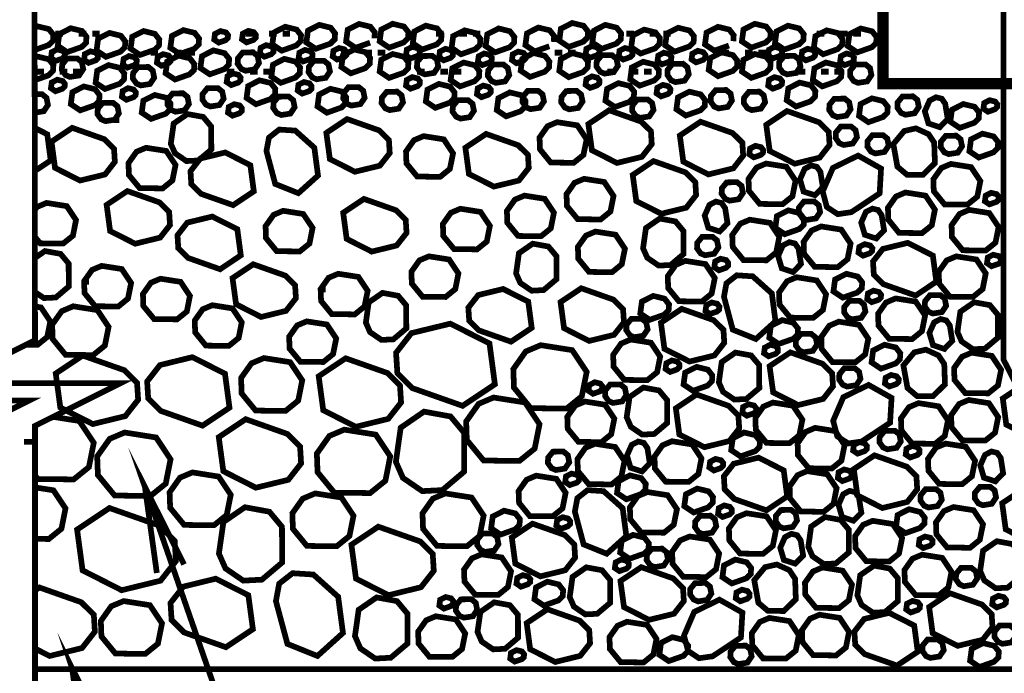
# Model space of a CAD drawing. Extents: x 0 to 102, y 0 to 88.
# Drawn here: x 49 to 66, y 50 to 61 of the extents above; entities that cross this region are included whole.
import ezdxf

# ---------------------------------------------------------------- set-up
doc = ezdxf.new("R2010")
doc.units = 0
doc.header["$MEASUREMENT"] = 0
doc.linetypes.add('DASHED', pattern=[0.75, 0.5, -0.25])
doc.layers.get('0').update_dxf_attribs({"linetype": 'CONTINUOUS', "lineweight": 9})

msp = doc.modelspace()

# ---------------------------------------------------------------- linework, layer by layer
at = {"color": 3, "linetype": 'Continuous', "const_width": 0.1}
for points in [[(47.276, 66.074), (47.276, 55.386), (45.776, 54.636), (48.776, 54.636), (47.276, 53.886), (47.276, 45.084)], [(48.864, 66.077), (48.878, 55.691), (47.378, 54.941), (50.378, 54.941), (48.878, 54.191), (48.878, 45.136)], [(51.488, 51.763), (50.803, 53.121), (54.092, 43.645), (55.421, 43.645)], [(50.803, 53.121), (51.011, 51.614)], [(50.212, 48.591), (49.527, 49.949), (53.09, 39.102), (55.413, 39.102)], [(49.527, 49.949), (49.735, 48.442)]]:
    msp.add_lwpolyline(points, dxfattribs=at)
at = {"color": 6, "linetype": 'Continuous', "const_width": 0.1}
for points in [[(68.411, 60.138), (63.68, 60.138), (63.68, 63.121), (68.411, 61.723)], [(68.314, 60.235), (63.777, 60.235), (63.777, 62.991), (68.314, 61.65), (68.314, 60.235)], [(53.034, 60.874), (53.061, 61.082), (53.26, 61.183), (53.459, 61.134), (53.537, 61.034), (53.53, 60.931), (53.453, 60.854), (53.198, 60.764)], [(53.63, 60.907), (53.658, 61.115), (53.857, 61.216), (54.055, 61.167), (54.133, 61.067), (54.127, 60.964), (54.05, 60.887), (53.795, 60.797)], [(55.334, 60.907), (55.079, 60.817), (54.914, 60.927), (54.942, 61.134), (55.141, 61.235), (55.339, 61.187), (55.418, 61.087), (55.411, 60.983)], [(55.991, 60.95), (55.914, 60.874), (55.659, 60.784), (55.494, 60.894), (55.522, 61.101), (55.721, 61.202), (55.919, 61.154), (55.998, 61.054)], [(58.286, 61.249), (58.485, 61.2), (58.563, 61.1), (58.556, 60.997), (58.479, 60.92), (58.224, 60.83), (58.06, 60.94), (58.087, 61.148)], [(59.143, 61.067), (59.136, 60.963), (59.059, 60.887), (58.804, 60.797), (58.639, 60.907), (58.667, 61.115), (58.866, 61.216), (59.064, 61.167)], [(59.943, 61.065), (60.142, 61.166), (60.34, 61.117), (60.418, 61.017), (60.412, 60.914), (60.335, 60.837), (60.08, 60.747), (59.915, 60.857)], [(61.422, 60.817), (61.258, 60.927), (61.285, 61.134), (61.484, 61.235), (61.683, 61.187), (61.761, 61.087), (61.754, 60.983), (61.677, 60.907)], [(61.837, 60.894), (61.865, 61.101), (62.064, 61.202), (62.262, 61.154), (62.341, 61.054), (62.334, 60.95), (62.257, 60.874), (62.002, 60.784)], [(49.441, 60.739), (49.276, 60.849), (49.304, 61.056), (49.503, 61.157), (49.701, 61.109), (49.779, 61.009), (49.773, 60.905), (49.696, 60.829)], [(49.956, 60.766), (49.983, 60.974), (50.182, 61.075), (50.381, 61.026), (50.459, 60.926), (50.452, 60.822), (50.375, 60.746), (50.12, 60.656)], [(50.972, 60.779), (50.717, 60.689), (50.552, 60.799), (50.58, 61.007), (50.779, 61.108), (50.977, 61.059), (51.055, 60.959), (51.049, 60.856)], [(51.668, 60.796), (51.413, 60.706), (51.248, 60.815), (51.276, 61.023), (51.475, 61.124), (51.673, 61.076), (51.751, 60.976), (51.745, 60.872)], [(52.219, 60.948), (52.096, 60.905), (52.016, 60.958), (52.029, 61.058), (52.126, 61.107), (52.222, 61.084), (52.259, 61.035), (52.256, 60.985)], [(52.503, 60.962), (52.517, 61.062), (52.613, 61.111), (52.709, 61.088), (52.747, 61.039), (52.744, 60.989), (52.706, 60.952), (52.583, 60.909)], [(56.174, 60.811), (56.201, 61.019), (56.4, 61.12), (56.599, 61.071), (56.677, 60.971), (56.67, 60.867), (56.593, 60.791), (56.338, 60.701)], [(56.77, 60.844), (56.798, 61.052), (56.997, 61.153), (57.195, 61.104), (57.273, 61.004), (57.267, 60.901), (57.19, 60.824), (56.935, 60.734)], [(59.483, 60.714), (59.319, 60.824), (59.347, 61.032), (59.546, 61.133), (59.744, 61.084), (59.822, 60.984), (59.815, 60.881), (59.739, 60.804)], [(63.014, 60.867), (62.937, 60.791), (62.681, 60.701), (62.517, 60.811), (62.545, 61.019), (62.744, 61.12), (62.942, 61.071), (63.02, 60.971)], [(63.278, 60.734), (63.113, 60.844), (63.141, 61.052), (63.34, 61.153), (63.538, 61.104), (63.616, 61.004), (63.61, 60.901), (63.533, 60.824)], [(52.895, 60.658), (52.815, 60.711), (52.829, 60.812), (52.925, 60.861), (53.021, 60.837), (53.058, 60.789), (53.055, 60.739), (53.018, 60.702)], [(55.389, 60.782), (55.485, 60.831), (55.581, 60.807), (55.619, 60.759), (55.615, 60.709), (55.578, 60.672), (55.455, 60.628), (55.375, 60.681)], [(58.761, 60.722), (58.723, 60.685), (58.6, 60.641), (58.52, 60.694), (58.534, 60.795), (58.63, 60.844), (58.726, 60.82), (58.764, 60.772)], [(61.959, 60.709), (61.921, 60.672), (61.798, 60.628), (61.718, 60.681), (61.732, 60.782), (61.828, 60.831), (61.924, 60.807), (61.962, 60.759)], [(49.363, 60.762), (49.4, 60.714), (49.397, 60.664), (49.36, 60.627), (49.237, 60.583), (49.157, 60.636), (49.171, 60.737), (49.267, 60.786)], [(49.817, 60.55), (49.737, 60.603), (49.75, 60.704), (49.847, 60.753), (49.943, 60.729), (49.98, 60.681), (49.977, 60.631), (49.94, 60.594)], [(50.526, 60.67), (50.622, 60.646), (50.66, 60.598), (50.657, 60.548), (50.619, 60.511), (50.496, 60.467), (50.416, 60.52), (50.43, 60.621)], [(51.253, 60.581), (51.216, 60.544), (51.092, 60.5), (51.013, 60.553), (51.026, 60.654), (51.122, 60.703), (51.218, 60.679), (51.256, 60.631)], [(51.165, 60.368), (51.193, 60.576), (51.392, 60.677), (51.59, 60.629), (51.668, 60.529), (51.662, 60.425), (51.585, 60.349), (51.33, 60.259)], [(51.939, 60.35), (51.774, 60.46), (51.802, 60.668), (52.001, 60.769), (52.199, 60.72), (52.278, 60.62), (52.271, 60.517), (52.194, 60.44)], [(52.516, 60.733), (52.43, 60.628), (52.427, 60.534), (52.49, 60.444), (52.566, 60.412), (52.727, 60.437), (52.8, 60.548), (52.776, 60.672), (52.698, 60.735)], [(53.7, 60.754), (53.738, 60.706), (53.735, 60.656), (53.697, 60.619), (53.574, 60.575), (53.494, 60.629), (53.508, 60.729), (53.604, 60.778)], [(54.201, 60.811), (54.296, 60.788), (54.334, 60.739), (54.331, 60.689), (54.294, 60.652), (54.17, 60.608), (54.091, 60.662), (54.104, 60.762)], [(54.47, 60.785), (54.668, 60.737), (54.746, 60.637), (54.74, 60.533), (54.663, 60.457), (54.408, 60.367), (54.243, 60.477), (54.271, 60.684)], [(55.079, 60.287), (54.914, 60.397), (54.942, 60.605), (55.141, 60.706), (55.339, 60.657), (55.418, 60.557), (55.411, 60.454), (55.334, 60.377)], [(55.838, 60.672), (55.656, 60.67), (55.57, 60.565), (55.567, 60.47), (55.63, 60.381), (55.706, 60.349), (55.866, 60.374), (55.94, 60.485), (55.916, 60.609)], [(56.195, 60.676), (56.158, 60.639), (56.035, 60.595), (55.955, 60.648), (55.968, 60.749), (56.065, 60.797), (56.161, 60.774), (56.198, 60.726)], [(56.634, 60.565), (56.648, 60.666), (56.744, 60.715), (56.84, 60.691), (56.878, 60.643), (56.875, 60.593), (56.837, 60.556), (56.714, 60.512)], [(57.31, 60.545), (57.231, 60.598), (57.244, 60.699), (57.34, 60.748), (57.436, 60.724), (57.474, 60.676), (57.471, 60.626), (57.434, 60.589)], [(57.886, 60.574), (57.88, 60.47), (57.803, 60.394), (57.548, 60.304), (57.383, 60.413), (57.411, 60.621), (57.61, 60.722), (57.808, 60.674)], [(58.087, 60.618), (58.286, 60.719), (58.485, 60.67), (58.563, 60.57), (58.556, 60.467), (58.479, 60.39), (58.224, 60.3), (58.06, 60.41)], [(59.086, 60.498), (59.061, 60.622), (58.983, 60.685), (58.801, 60.683), (58.715, 60.578), (58.712, 60.484), (58.776, 60.394), (58.852, 60.362), (59.012, 60.387)], [(59.114, 60.762), (59.21, 60.811), (59.306, 60.787), (59.344, 60.739), (59.34, 60.689), (59.303, 60.652), (59.18, 60.608), (59.1, 60.661)], [(59.793, 60.679), (59.889, 60.728), (59.985, 60.705), (60.023, 60.656), (60.02, 60.606), (59.983, 60.569), (59.859, 60.525), (59.779, 60.579)], [(60.456, 60.559), (60.376, 60.612), (60.389, 60.712), (60.486, 60.761), (60.582, 60.738), (60.619, 60.689), (60.616, 60.639), (60.579, 60.602)], [(60.84, 60.317), (60.676, 60.427), (60.704, 60.634), (60.903, 60.735), (61.101, 60.687), (61.179, 60.587), (61.173, 60.483), (61.096, 60.407)], [(61.754, 60.454), (61.677, 60.377), (61.422, 60.287), (61.258, 60.397), (61.285, 60.605), (61.484, 60.706), (61.683, 60.657), (61.761, 60.557)], [(62.21, 60.374), (62.284, 60.485), (62.259, 60.609), (62.181, 60.672), (61.999, 60.67), (61.913, 60.565), (61.91, 60.47), (61.974, 60.381), (62.05, 60.349)], [(62.408, 60.797), (62.504, 60.774), (62.542, 60.726), (62.538, 60.676), (62.501, 60.639), (62.378, 60.595), (62.298, 60.648), (62.312, 60.749)], [(62.977, 60.565), (62.991, 60.666), (63.087, 60.715), (63.183, 60.691), (63.221, 60.643), (63.218, 60.593), (63.181, 60.556), (63.057, 60.512)], [(49.648, 60.329), (49.722, 60.44), (49.698, 60.564), (49.62, 60.627), (49.438, 60.625), (49.352, 60.52), (49.349, 60.426), (49.412, 60.336), (49.488, 60.304)], [(50.104, 60.093), (49.939, 60.203), (49.967, 60.411), (50.166, 60.512), (50.364, 60.463), (50.442, 60.363), (50.436, 60.26), (50.359, 60.183)], [(50.94, 60.415), (50.863, 60.478), (50.68, 60.476), (50.595, 60.371), (50.591, 60.277), (50.655, 60.187), (50.731, 60.155), (50.891, 60.18), (50.965, 60.291)], [(53.514, 60.368), (53.437, 60.291), (53.182, 60.201), (53.017, 60.311), (53.045, 60.519), (53.244, 60.62), (53.442, 60.571), (53.52, 60.471)], [(53.67, 60.385), (53.733, 60.295), (53.809, 60.263), (53.969, 60.288), (54.043, 60.399), (54.018, 60.523), (53.941, 60.586), (53.758, 60.584), (53.673, 60.479)], [(56.582, 60.508), (56.66, 60.408), (56.654, 60.305), (56.577, 60.228), (56.322, 60.138), (56.157, 60.248), (56.185, 60.456), (56.384, 60.557)], [(57.158, 60.46), (57.081, 60.523), (56.898, 60.521), (56.813, 60.416), (56.809, 60.321), (56.873, 60.232), (56.949, 60.2), (57.109, 60.225), (57.183, 60.336)], [(59.727, 60.521), (59.805, 60.421), (59.799, 60.318), (59.722, 60.241), (59.467, 60.151), (59.302, 60.261), (59.33, 60.469), (59.529, 60.57)], [(59.958, 60.429), (59.955, 60.335), (60.018, 60.245), (60.094, 60.213), (60.254, 60.238), (60.328, 60.349), (60.303, 60.473), (60.226, 60.536), (60.043, 60.534)], [(62.997, 60.305), (62.92, 60.228), (62.665, 60.138), (62.5, 60.248), (62.528, 60.456), (62.727, 60.557), (62.925, 60.508), (63.003, 60.408)], [(63.153, 60.321), (63.216, 60.232), (63.292, 60.2), (63.452, 60.225), (63.526, 60.336), (63.501, 60.46), (63.424, 60.523), (63.241, 60.521), (63.156, 60.416)], [(52.479, 60.292), (52.475, 60.242), (52.438, 60.205), (52.315, 60.161), (52.235, 60.215), (52.249, 60.315), (52.345, 60.364), (52.441, 60.341)], [(55.485, 60.301), (55.581, 60.277), (55.619, 60.229), (55.615, 60.179), (55.578, 60.142), (55.455, 60.098), (55.375, 60.151), (55.389, 60.252)], [(58.761, 60.192), (58.723, 60.155), (58.6, 60.112), (58.52, 60.165), (58.534, 60.265), (58.63, 60.314), (58.726, 60.291), (58.764, 60.242)], [(61.962, 60.229), (61.959, 60.179), (61.921, 60.142), (61.798, 60.098), (61.718, 60.151), (61.732, 60.252), (61.828, 60.301), (61.924, 60.277)], [(49.171, 60.207), (49.267, 60.256), (49.363, 60.232), (49.4, 60.184), (49.397, 60.134), (49.36, 60.097), (49.237, 60.053), (49.157, 60.106)], [(50.002, 59.885), (49.925, 59.808), (49.669, 59.718), (49.505, 59.828), (49.533, 60.036), (49.732, 60.137), (49.93, 60.089), (50.008, 59.988)], [(53.008, 60.197), (53.086, 60.096), (53.08, 59.993), (53.003, 59.917), (52.748, 59.826), (52.583, 59.936), (52.611, 60.144), (52.81, 60.245)], [(53.681, 60.056), (53.557, 60.012), (53.478, 60.066), (53.491, 60.166), (53.587, 60.215), (53.683, 60.192), (53.721, 60.143), (53.718, 60.093)], [(56.148, 60.134), (56.226, 60.033), (56.22, 59.93), (56.143, 59.853), (55.888, 59.763), (55.723, 59.873), (55.751, 60.081), (55.95, 60.182)], [(56.618, 60.002), (56.631, 60.103), (56.727, 60.152), (56.823, 60.128), (56.861, 60.08), (56.858, 60.03), (56.821, 59.993), (56.697, 59.949)], [(59.371, 60.047), (59.365, 59.943), (59.288, 59.867), (59.033, 59.777), (58.868, 59.886), (58.896, 60.094), (59.095, 60.195), (59.293, 60.147)], [(59.966, 60.006), (59.843, 59.963), (59.763, 60.016), (59.776, 60.116), (59.873, 60.165), (59.968, 60.142), (60.006, 60.093), (60.003, 60.043)], [(62.042, 59.896), (62.07, 60.104), (62.269, 60.205), (62.467, 60.157), (62.545, 60.057), (62.538, 59.953), (62.462, 59.877), (62.206, 59.786)], [(50.603, 59.948), (50.479, 59.904), (50.4, 59.957), (50.413, 60.058), (50.509, 60.107), (50.605, 60.083), (50.643, 60.035), (50.64, 59.985)], [(51.251, 59.839), (51.244, 59.736), (51.167, 59.659), (50.912, 59.569), (50.747, 59.679), (50.775, 59.887), (50.974, 59.988), (51.172, 59.94)], [(51.47, 60.017), (51.288, 60.015), (51.202, 59.911), (51.199, 59.816), (51.263, 59.726), (51.339, 59.694), (51.499, 59.719), (51.573, 59.83), (51.548, 59.954)], [(52.157, 60.046), (52.08, 60.109), (51.897, 60.107), (51.812, 60.002), (51.809, 59.907), (51.872, 59.818), (51.948, 59.786), (52.108, 59.811), (52.182, 59.922)], [(53.4, 59.897), (53.322, 59.96), (53.14, 59.958), (53.054, 59.853), (53.051, 59.758), (53.115, 59.669), (53.191, 59.637), (53.351, 59.662), (53.425, 59.773)], [(54.329, 59.947), (54.322, 59.844), (54.245, 59.768), (53.99, 59.677), (53.825, 59.787), (53.853, 59.995), (54.052, 60.096), (54.251, 60.048)], [(54.277, 59.924), (54.341, 59.834), (54.417, 59.802), (54.577, 59.828), (54.651, 59.938), (54.626, 60.062), (54.548, 60.125), (54.366, 60.123), (54.28, 60.019)], [(54.948, 59.844), (55.012, 59.755), (55.088, 59.723), (55.248, 59.748), (55.322, 59.859), (55.297, 59.983), (55.22, 60.046), (55.037, 60.043), (54.952, 59.939)], [(56.993, 59.932), (57.192, 60.033), (57.39, 59.985), (57.469, 59.884), (57.462, 59.781), (57.385, 59.704), (57.13, 59.614), (56.965, 59.724)], [(57.417, 59.861), (57.481, 59.771), (57.557, 59.739), (57.717, 59.764), (57.791, 59.875), (57.766, 59.999), (57.688, 60.062), (57.506, 60.06), (57.42, 59.955)], [(58.097, 59.952), (58.094, 59.858), (58.157, 59.768), (58.233, 59.736), (58.393, 59.761), (58.467, 59.872), (58.442, 59.996), (58.365, 60.059), (58.182, 60.057)], [(60.337, 60.046), (60.536, 59.998), (60.614, 59.898), (60.607, 59.794), (60.53, 59.718), (60.275, 59.628), (60.111, 59.737), (60.138, 59.945)], [(60.849, 59.752), (61.01, 59.778), (61.083, 59.888), (61.059, 60.013), (60.981, 60.075), (60.799, 60.073), (60.713, 59.969), (60.71, 59.874), (60.773, 59.784)], [(61.64, 59.983), (61.563, 60.046), (61.38, 60.043), (61.295, 59.939), (61.292, 59.844), (61.355, 59.755), (61.431, 59.723), (61.591, 59.748), (61.665, 59.859)], [(64.046, 59.673), (64.122, 59.641), (64.282, 59.667), (64.356, 59.777), (64.331, 59.902), (64.253, 59.964), (64.071, 59.962), (63.985, 59.858), (63.982, 59.763)], [(50.037, 59.561), (50.113, 59.529), (50.273, 59.554), (50.347, 59.665), (50.322, 59.789), (50.244, 59.852), (50.062, 59.849), (49.976, 59.745), (49.973, 59.65)], [(52.258, 59.678), (52.271, 59.778), (52.367, 59.827), (52.463, 59.804), (52.501, 59.755), (52.498, 59.705), (52.461, 59.668), (52.337, 59.625)], [(56.191, 59.695), (56.255, 59.606), (56.331, 59.574), (56.491, 59.599), (56.565, 59.71), (56.54, 59.834), (56.462, 59.897), (56.28, 59.894), (56.194, 59.79)], [(59.4, 59.619), (59.476, 59.587), (59.636, 59.612), (59.71, 59.723), (59.685, 59.847), (59.607, 59.91), (59.425, 59.908), (59.34, 59.803), (59.336, 59.709)], [(63.136, 59.861), (63.059, 59.924), (62.876, 59.921), (62.791, 59.817), (62.788, 59.722), (62.851, 59.633), (62.927, 59.601), (63.087, 59.626), (63.161, 59.737)], [(63.734, 59.881), (63.812, 59.781), (63.805, 59.677), (63.728, 59.601), (63.473, 59.511), (63.309, 59.621), (63.336, 59.828), (63.535, 59.929)], [(64.862, 59.567), (64.724, 59.424), (64.525, 59.489), (64.461, 59.703), (64.545, 59.889), (64.657, 59.948), (64.758, 59.923), (64.819, 59.834)], [(64.908, 59.521), (64.936, 59.728), (65.135, 59.829), (65.334, 59.781), (65.412, 59.681), (65.405, 59.577), (65.328, 59.501), (65.073, 59.411)], [(65.597, 59.896), (65.693, 59.873), (65.731, 59.824), (65.727, 59.774), (65.69, 59.737), (65.567, 59.694), (65.487, 59.747), (65.501, 59.847)], [(51.53, 58.83), (51.33, 58.967), (51.256, 59.133), (51.306, 59.487), (51.548, 59.654), (51.823, 59.604), (51.964, 59.435), (51.966, 59.033), (51.738, 58.84)], [(59.665, 59.353), (59.495, 59.521), (58.932, 59.72), (58.569, 59.478), (58.631, 59.02), (59.069, 58.797), (59.506, 58.904), (59.679, 59.125)], [(62.621, 58.891), (62.793, 59.112), (62.779, 59.34), (62.61, 59.509), (62.047, 59.707), (61.684, 59.465), (61.745, 59.007), (62.184, 58.784)], [(54.917, 58.749), (55.09, 58.97), (55.076, 59.198), (54.906, 59.367), (54.343, 59.566), (53.98, 59.323), (54.042, 58.865), (54.48, 58.643)], [(57.714, 59.243), (57.854, 59.441), (58.022, 59.512), (58.375, 59.456), (58.538, 59.212), (58.483, 58.938), (58.312, 58.8), (57.91, 58.804), (57.722, 59.035)], [(61.108, 58.703), (61.28, 58.924), (61.266, 59.152), (61.096, 59.321), (60.534, 59.519), (60.171, 59.277), (60.232, 58.819), (60.671, 58.596)], [(50.104, 58.595), (50.276, 58.816), (50.262, 59.045), (50.093, 59.213), (49.53, 59.412), (49.167, 59.17), (49.228, 58.711), (49.667, 58.489)], [(52.975, 59.241), (52.931, 59.006), (53.085, 58.429), (53.49, 58.267), (53.834, 58.576), (53.77, 59.064), (53.435, 59.364), (53.155, 59.382)], [(57.511, 58.939), (57.341, 59.107), (56.778, 59.306), (56.415, 59.064), (56.477, 58.605), (56.915, 58.383), (57.352, 58.489), (57.525, 58.71)], [(63.248, 59.372), (63.171, 59.435), (62.988, 59.433), (62.903, 59.329), (62.9, 59.234), (62.963, 59.144), (63.039, 59.112), (63.199, 59.137), (63.273, 59.248)], [(63.804, 59.224), (63.727, 59.286), (63.544, 59.284), (63.459, 59.18), (63.455, 59.085), (63.519, 58.995), (63.595, 58.963), (63.755, 58.989), (63.829, 59.1)], [(64.525, 59.303), (64.626, 59.152), (64.638, 58.794), (64.428, 58.588), (64.149, 58.591), (63.981, 58.732), (63.91, 59.128), (64.101, 59.357), (64.304, 59.403)], [(65.088, 59.212), (65.011, 59.275), (64.828, 59.273), (64.743, 59.169), (64.739, 59.074), (64.803, 58.984), (64.879, 58.952), (65.039, 58.977), (65.113, 59.088)], [(65.739, 59.059), (65.662, 58.982), (65.407, 58.892), (65.242, 59.002), (65.27, 59.21), (65.469, 59.311), (65.667, 59.262), (65.745, 59.162)], [(55.683, 59.267), (56.036, 59.211), (56.199, 58.966), (56.144, 58.693), (55.973, 58.554), (55.571, 58.559), (55.383, 58.789), (55.375, 58.998), (55.515, 59.196)], [(61.496, 59.097), (61.592, 59.074), (61.63, 59.025), (61.627, 58.975), (61.59, 58.938), (61.466, 58.895), (61.387, 58.948), (61.4, 59.049)], [(50.822, 59.063), (51.176, 59.008), (51.339, 58.763), (51.284, 58.49), (51.113, 58.351), (50.711, 58.356), (50.522, 58.586), (50.515, 58.795), (50.655, 58.993)], [(52.21, 58.981), (51.773, 58.874), (51.601, 58.653), (51.615, 58.425), (51.785, 58.256), (52.347, 58.058), (52.71, 58.3), (52.649, 58.758)], [(63.173, 57.934), (63.67, 58.264), (63.695, 58.699), (63.293, 58.926), (62.851, 58.71), (62.673, 58.297), (62.745, 58.026), (62.936, 57.9)], [(59.408, 58.129), (59.846, 57.907), (60.283, 58.013), (60.456, 58.234), (60.442, 58.462), (60.272, 58.631), (59.709, 58.83), (59.346, 58.587)], [(61.681, 58.787), (62.035, 58.731), (62.198, 58.487), (62.143, 58.213), (61.972, 58.075), (61.57, 58.079), (61.381, 58.31), (61.374, 58.519), (61.514, 58.716)], [(62.675, 58.373), (62.538, 58.231), (62.338, 58.295), (62.275, 58.509), (62.358, 58.695), (62.471, 58.754), (62.571, 58.729), (62.633, 58.64)], [(64.918, 58.78), (65.271, 58.724), (65.434, 58.48), (65.38, 58.206), (65.209, 58.068), (64.806, 58.072), (64.618, 58.303), (64.611, 58.511), (64.751, 58.709)], [(58.494, 58.519), (58.847, 58.464), (59.01, 58.219), (58.955, 57.946), (58.784, 57.807), (58.382, 57.812), (58.194, 58.042), (58.186, 58.251), (58.326, 58.449)], [(61.252, 58.396), (61.174, 58.459), (60.992, 58.457), (60.906, 58.352), (60.903, 58.258), (60.966, 58.168), (61.042, 58.136), (61.202, 58.161), (61.276, 58.272)], [(50.632, 57.382), (51.069, 57.489), (51.242, 57.71), (51.227, 57.938), (51.058, 58.106), (50.495, 58.305), (50.132, 58.063), (50.193, 57.605)], [(63.822, 57.803), (63.815, 58.011), (63.955, 58.209), (64.122, 58.28), (64.475, 58.224), (64.638, 57.98), (64.584, 57.706), (64.413, 57.568), (64.01, 57.572)], [(65.623, 58.274), (65.719, 58.251), (65.757, 58.202), (65.753, 58.152), (65.716, 58.115), (65.593, 58.072), (65.513, 58.125), (65.527, 58.225)], [(55.212, 57.351), (55.385, 57.571), (55.37, 57.8), (55.201, 57.968), (54.638, 58.167), (54.275, 57.925), (54.336, 57.467), (54.775, 57.244)], [(57.15, 57.748), (57.142, 57.957), (57.282, 58.155), (57.45, 58.225), (57.803, 58.169), (57.966, 57.925), (57.911, 57.651), (57.74, 57.513), (57.338, 57.518)], [(61.006, 57.739), (60.869, 57.597), (60.669, 57.661), (60.606, 57.875), (60.689, 58.062), (60.801, 58.121), (60.902, 58.096), (60.964, 58.006)], [(62.603, 58.059), (62.526, 58.122), (62.343, 58.12), (62.258, 58.016), (62.255, 57.921), (62.318, 57.831), (62.394, 57.799), (62.554, 57.825), (62.628, 57.935)], [(52.923, 57.482), (52.916, 57.69), (53.056, 57.888), (53.223, 57.959), (53.576, 57.903), (53.739, 57.659), (53.685, 57.385), (53.514, 57.247), (53.111, 57.251)], [(56.217, 57.288), (56.028, 57.518), (56.021, 57.727), (56.161, 57.925), (56.328, 57.995), (56.681, 57.939), (56.844, 57.695), (56.79, 57.421), (56.619, 57.283)], [(61.843, 57.659), (61.871, 57.866), (62.07, 57.967), (62.268, 57.919), (62.346, 57.819), (62.34, 57.715), (62.263, 57.639), (62.008, 57.549)], [(63.748, 57.616), (63.61, 57.474), (63.411, 57.538), (63.347, 57.752), (63.43, 57.939), (63.543, 57.997), (63.643, 57.973), (63.705, 57.883)], [(65.126, 57.267), (64.937, 57.498), (64.93, 57.706), (65.07, 57.904), (65.237, 57.975), (65.591, 57.919), (65.754, 57.675), (65.699, 57.401), (65.528, 57.263)], [(51.387, 57.303), (51.557, 57.134), (52.119, 56.935), (52.482, 57.178), (52.421, 57.636), (51.982, 57.858), (51.545, 57.752), (51.373, 57.531)], [(59.801, 56.999), (59.601, 57.136), (59.527, 57.302), (59.577, 57.656), (59.819, 57.823), (60.094, 57.773), (60.235, 57.604), (60.237, 57.202), (60.009, 57.009)], [(61.097, 57.326), (61.089, 57.535), (61.229, 57.733), (61.397, 57.803), (61.75, 57.747), (61.913, 57.503), (61.858, 57.229), (61.687, 57.091), (61.285, 57.096)], [(59.046, 57.54), (59.209, 57.295), (59.154, 57.022), (58.984, 56.883), (58.581, 56.888), (58.393, 57.118), (58.385, 57.327), (58.526, 57.525), (58.693, 57.595)], [(63.162, 57.384), (63.108, 57.111), (62.937, 56.972), (62.534, 56.977), (62.346, 57.207), (62.339, 57.416), (62.479, 57.614), (62.646, 57.685), (62.999, 57.629)], [(57.576, 56.559), (57.376, 56.696), (57.303, 56.862), (57.353, 57.216), (57.595, 57.383), (57.869, 57.333), (58.011, 57.164), (58.012, 56.762), (57.785, 56.57)], [(60.821, 57.441), (60.744, 57.503), (60.561, 57.501), (60.476, 57.397), (60.472, 57.302), (60.536, 57.212), (60.612, 57.18), (60.772, 57.206), (60.846, 57.317)], [(62.293, 57.028), (62.155, 56.886), (61.956, 56.951), (61.892, 57.165), (61.975, 57.351), (62.088, 57.41), (62.189, 57.385), (62.25, 57.295)], [(63.409, 57.375), (63.505, 57.351), (63.543, 57.303), (63.539, 57.253), (63.502, 57.216), (63.379, 57.172), (63.299, 57.225), (63.313, 57.326)], [(64.163, 57.397), (63.726, 57.291), (63.554, 57.07), (63.568, 56.842), (63.737, 56.673), (64.3, 56.474), (64.663, 56.717), (64.602, 57.175)], [(53.274, 56.206), (53.447, 56.427), (53.433, 56.655), (53.263, 56.823), (52.7, 57.022), (52.337, 56.78), (52.399, 56.322), (52.837, 56.099)], [(56.068, 56.449), (55.665, 56.454), (55.477, 56.684), (55.47, 56.893), (55.61, 57.091), (55.777, 57.161), (56.13, 57.106), (56.293, 56.861), (56.239, 56.588)], [(59.959, 56.813), (60.099, 57.011), (60.267, 57.082), (60.62, 57.026), (60.783, 56.781), (60.728, 56.508), (60.557, 56.369), (60.155, 56.374), (59.967, 56.604)], [(60.885, 57.119), (60.981, 57.096), (61.019, 57.047), (61.016, 56.997), (60.979, 56.96), (60.855, 56.916), (60.775, 56.97), (60.789, 57.07)], [(65.303, 56.449), (64.901, 56.454), (64.712, 56.684), (64.705, 56.893), (64.845, 57.091), (65.012, 57.161), (65.365, 57.106), (65.528, 56.861), (65.474, 56.588)], [(65.659, 57.189), (65.755, 57.166), (65.793, 57.117), (65.79, 57.067), (65.753, 57.03), (65.629, 56.987), (65.55, 57.04), (65.563, 57.14)], [(49.933, 56.287), (49.745, 56.517), (49.737, 56.726), (49.878, 56.924), (50.045, 56.994), (50.398, 56.939), (50.561, 56.694), (50.506, 56.421), (50.336, 56.282)], [(54.188, 56.856), (54.541, 56.801), (54.704, 56.556), (54.649, 56.283), (54.478, 56.144), (54.076, 56.149), (53.888, 56.379), (53.88, 56.588), (54.02, 56.786)], [(63.358, 56.603), (63.281, 56.527), (63.026, 56.437), (62.861, 56.547), (62.889, 56.754), (63.088, 56.855), (63.286, 56.807), (63.364, 56.707)], [(50.775, 56.292), (50.768, 56.501), (50.908, 56.699), (51.075, 56.769), (51.428, 56.714), (51.591, 56.469), (51.537, 56.195), (51.366, 56.057), (50.964, 56.062)], [(60.987, 56.688), (60.944, 56.453), (61.098, 55.876), (61.503, 55.713), (61.846, 56.023), (61.782, 56.511), (61.447, 56.811), (61.168, 56.829)], [(62.216, 56.795), (62.569, 56.739), (62.732, 56.495), (62.677, 56.221), (62.506, 56.083), (62.104, 56.087), (61.915, 56.318), (61.908, 56.526), (62.048, 56.724)], [(54.945, 55.697), (54.745, 55.834), (54.672, 56), (54.722, 56.354), (54.964, 56.521), (55.238, 56.47), (55.379, 56.302), (55.381, 55.899), (55.154, 55.707)], [(57.077, 56.589), (56.64, 56.483), (56.467, 56.262), (56.482, 56.033), (56.651, 55.865), (57.214, 55.666), (57.577, 55.908), (57.516, 56.367)], [(59.019, 55.786), (59.192, 56.007), (59.177, 56.235), (59.008, 56.403), (58.445, 56.602), (58.082, 56.36), (58.143, 55.902), (58.582, 55.679)], [(63.561, 56.56), (63.657, 56.537), (63.695, 56.488), (63.692, 56.438), (63.655, 56.401), (63.531, 56.358), (63.452, 56.411), (63.465, 56.511)], [(59.975, 56.216), (59.898, 56.139), (59.643, 56.049), (59.478, 56.159), (59.506, 56.367), (59.705, 56.468), (59.903, 56.42), (59.982, 56.319)], [(60.73, 56.353), (60.826, 56.33), (60.864, 56.281), (60.861, 56.231), (60.823, 56.194), (60.7, 56.151), (60.62, 56.204), (60.634, 56.304)], [(63.396, 56.318), (63.319, 56.381), (63.137, 56.379), (63.051, 56.274), (63.048, 56.179), (63.111, 56.09), (63.187, 56.058), (63.347, 56.083), (63.421, 56.194)], [(64.24, 55.712), (63.838, 55.716), (63.65, 55.947), (63.642, 56.155), (63.782, 56.353), (63.95, 56.424), (64.303, 56.368), (64.466, 56.124), (64.411, 55.85)], [(64.81, 56.419), (64.733, 56.482), (64.551, 56.48), (64.465, 56.375), (64.462, 56.28), (64.525, 56.191), (64.601, 56.159), (64.761, 56.184), (64.835, 56.295)], [(65.306, 55.533), (65.106, 55.67), (65.033, 55.836), (65.083, 56.19), (65.324, 56.357), (65.599, 56.307), (65.74, 56.138), (65.742, 55.736), (65.514, 55.544)], [(49.547, 56.286), (49.971, 56.219), (50.167, 55.925), (50.101, 55.597), (49.896, 55.431), (49.413, 55.436), (49.187, 55.713), (49.178, 55.963), (49.346, 56.201)], [(51.683, 55.828), (51.675, 56.037), (51.815, 56.234), (51.983, 56.305), (52.336, 56.249), (52.499, 56.005), (52.444, 55.731), (52.273, 55.593), (51.871, 55.597)], [(59.84, 55.999), (59.901, 55.541), (60.34, 55.318), (60.777, 55.425), (60.949, 55.646), (60.935, 55.874), (60.766, 56.042), (60.203, 56.241)], [(53.525, 55.315), (53.336, 55.545), (53.329, 55.754), (53.469, 55.952), (53.637, 56.022), (53.99, 55.967), (54.153, 55.722), (54.098, 55.449), (53.927, 55.31)], [(59.582, 56.005), (59.504, 56.068), (59.322, 56.066), (59.236, 55.962), (59.233, 55.867), (59.297, 55.777), (59.373, 55.745), (59.533, 55.77), (59.607, 55.881)], [(61.737, 55.735), (61.765, 55.943), (61.964, 56.044), (62.162, 55.996), (62.24, 55.896), (62.234, 55.792), (62.157, 55.716), (61.902, 55.626)], [(63.246, 55.305), (62.843, 55.309), (62.655, 55.54), (62.648, 55.748), (62.788, 55.946), (62.955, 56.017), (63.308, 55.961), (63.471, 55.717), (63.417, 55.443)], [(64.942, 55.682), (64.804, 55.539), (64.605, 55.604), (64.541, 55.818), (64.624, 56.004), (64.737, 56.063), (64.837, 56.038), (64.899, 55.949)], [(55.224, 55.115), (55.488, 54.852), (56.366, 54.542), (56.932, 54.92), (56.837, 55.635), (56.152, 55.982), (55.47, 55.816), (55.201, 55.471)], [(59.143, 55.633), (59.311, 55.704), (59.664, 55.648), (59.827, 55.404), (59.772, 55.13), (59.601, 54.992), (59.199, 54.996), (59.011, 55.227), (59.003, 55.435)], [(62.55, 55.74), (62.472, 55.803), (62.29, 55.801), (62.205, 55.696), (62.201, 55.602), (62.265, 55.512), (62.341, 55.48), (62.501, 55.505), (62.575, 55.616)], [(57.56, 54.501), (57.266, 54.861), (57.255, 55.186), (57.473, 55.495), (57.734, 55.605), (58.285, 55.518), (58.54, 55.137), (58.454, 54.71), (58.188, 54.494)], [(61.127, 54.651), (60.927, 54.788), (60.854, 54.954), (60.904, 55.308), (61.145, 55.475), (61.42, 55.425), (61.561, 55.256), (61.563, 54.854), (61.335, 54.662)], [(61.755, 55.612), (61.851, 55.589), (61.889, 55.54), (61.886, 55.49), (61.848, 55.453), (61.725, 55.41), (61.645, 55.463), (61.659, 55.563)], [(62.243, 54.556), (62.681, 54.663), (62.853, 54.884), (62.839, 55.112), (62.669, 55.28), (62.107, 55.479), (61.743, 55.237), (61.805, 54.779)], [(64.025, 55.36), (63.948, 55.283), (63.693, 55.193), (63.529, 55.303), (63.556, 55.511), (63.755, 55.612), (63.954, 55.564), (64.032, 55.463)], [(64.702, 55.425), (64.802, 55.274), (64.814, 54.917), (64.605, 54.711), (64.326, 54.713), (64.158, 54.855), (64.086, 55.251), (64.277, 55.479), (64.481, 55.526)], [(49.891, 54.223), (50.459, 54.362), (50.684, 54.649), (50.665, 54.946), (50.445, 55.165), (49.713, 55.423), (49.241, 55.108), (49.321, 54.513)], [(50.86, 54.672), (51.081, 54.453), (51.812, 54.195), (52.284, 54.51), (52.205, 55.105), (51.634, 55.395), (51.066, 55.256), (50.842, 54.969)], [(52.497, 54.759), (52.487, 55.03), (52.669, 55.287), (52.887, 55.379), (53.346, 55.307), (53.558, 54.989), (53.487, 54.633), (53.265, 54.453), (52.742, 54.459)], [(55.064, 54.314), (55.289, 54.601), (55.27, 54.898), (55.05, 55.117), (54.318, 55.375), (53.846, 55.06), (53.926, 54.465), (54.496, 54.175)], [(60.031, 55.338), (60.127, 55.315), (60.165, 55.267), (60.162, 55.217), (60.124, 55.18), (60.001, 55.136), (59.921, 55.189), (59.935, 55.29)], [(65.281, 55.473), (65.634, 55.418), (65.797, 55.173), (65.743, 54.9), (65.572, 54.761), (65.169, 54.766), (64.981, 54.996), (64.974, 55.205), (65.114, 55.403)], [(60.733, 54.973), (60.656, 54.896), (60.401, 54.806), (60.236, 54.916), (60.264, 55.124), (60.463, 55.225), (60.661, 55.176), (60.739, 55.076)], [(63.31, 55.139), (63.233, 55.202), (63.05, 55.2), (62.965, 55.096), (62.962, 55.001), (63.025, 54.911), (63.101, 54.879), (63.261, 54.904), (63.335, 55.015)], [(58.681, 54.956), (58.777, 54.932), (58.815, 54.884), (58.811, 54.834), (58.774, 54.797), (58.651, 54.753), (58.571, 54.806), (58.585, 54.907)], [(63.871, 55.083), (63.967, 55.06), (64.005, 55.011), (64.002, 54.961), (63.965, 54.924), (63.841, 54.881), (63.762, 54.934), (63.775, 55.034)], [(59.209, 54.854), (59.132, 54.916), (58.949, 54.914), (58.864, 54.81), (58.861, 54.715), (58.924, 54.625), (59, 54.593), (59.16, 54.619), (59.234, 54.729)], [(59.513, 54.038), (59.313, 54.175), (59.24, 54.342), (59.29, 54.696), (59.532, 54.863), (59.806, 54.812), (59.948, 54.643), (59.949, 54.241), (59.722, 54.049)], [(63.356, 53.917), (63.853, 54.246), (63.879, 54.682), (63.476, 54.909), (63.034, 54.693), (62.856, 54.28), (62.928, 54.009), (63.119, 53.883)], [(66.923, 54.546), (66.753, 54.715), (66.19, 54.913), (65.827, 54.671), (65.888, 54.213), (66.327, 53.99), (66.764, 54.097), (66.937, 54.318)], [(57.362, 53.577), (56.735, 53.584), (56.44, 53.944), (56.429, 54.269), (56.648, 54.578), (56.909, 54.688), (57.46, 54.601), (57.714, 54.22), (57.629, 53.793)], [(58.2, 54.35), (58.34, 54.547), (58.508, 54.618), (58.861, 54.562), (59.024, 54.318), (58.969, 54.044), (58.798, 53.906), (58.396, 53.911), (58.207, 54.141)], [(60.162, 54.041), (60.601, 53.818), (61.038, 53.925), (61.211, 54.145), (61.196, 54.374), (61.027, 54.542), (60.464, 54.741), (60.101, 54.499)], [(65.23, 54.645), (65.583, 54.589), (65.746, 54.345), (65.691, 54.071), (65.52, 53.933), (65.118, 53.938), (64.929, 54.168), (64.922, 54.377), (65.062, 54.575)], [(55.66, 53.048), (55.321, 53.28), (55.198, 53.561), (55.282, 54.159), (55.691, 54.441), (56.155, 54.356), (56.393, 54.071), (56.396, 53.391), (56.012, 53.066)], [(61.375, 54.571), (61.471, 54.548), (61.509, 54.499), (61.506, 54.449), (61.469, 54.412), (61.345, 54.369), (61.265, 54.422), (61.279, 54.522)], [(61.801, 54.6), (62.154, 54.544), (62.317, 54.3), (62.263, 54.026), (62.092, 53.888), (61.69, 53.892), (61.501, 54.123), (61.494, 54.332), (61.634, 54.529)], [(64.051, 54.112), (64.043, 54.321), (64.183, 54.519), (64.351, 54.59), (64.704, 54.534), (64.867, 54.289), (64.812, 54.016), (64.641, 53.877), (64.239, 53.882)], [(53.314, 53.246), (53.538, 53.534), (53.52, 53.83), (53.299, 54.049), (52.568, 54.308), (52.096, 53.993), (52.176, 53.397), (52.746, 53.108)], [(54.294, 54.125), (54.845, 54.038), (55.099, 53.657), (55.014, 53.23), (54.747, 53.014), (54.12, 53.021), (53.826, 53.38), (53.814, 53.706), (54.033, 54.015)], [(62.429, 53.448), (62.24, 53.678), (62.233, 53.887), (62.373, 54.085), (62.54, 54.156), (62.893, 54.1), (63.056, 53.855), (63.002, 53.582), (62.831, 53.443)], [(64.016, 54.041), (63.939, 54.104), (63.756, 54.102), (63.671, 53.997), (63.667, 53.903), (63.731, 53.813), (63.807, 53.781), (63.967, 53.806), (64.041, 53.917)], [(49.979, 53.33), (49.967, 53.656), (50.186, 53.964), (50.447, 54.075), (50.998, 53.988), (51.252, 53.606), (51.167, 53.179), (50.9, 52.963), (50.273, 52.971)], [(60.55, 53.622), (60.496, 53.348), (60.325, 53.21), (59.922, 53.214), (59.734, 53.445), (59.727, 53.653), (59.867, 53.851), (60.034, 53.922), (60.387, 53.866)], [(61.567, 53.823), (61.49, 53.747), (61.235, 53.657), (61.07, 53.767), (61.098, 53.974), (61.297, 54.075), (61.495, 54.027), (61.574, 53.927)], [(58.385, 53.4), (58.378, 53.609), (58.518, 53.807), (58.686, 53.878), (59.039, 53.822), (59.202, 53.577), (59.147, 53.304), (58.976, 53.165), (58.574, 53.17)], [(59.645, 53.535), (59.508, 53.393), (59.308, 53.457), (59.245, 53.671), (59.328, 53.858), (59.441, 53.917), (59.541, 53.892), (59.603, 53.802)], [(63.314, 53.907), (63.41, 53.884), (63.448, 53.835), (63.445, 53.785), (63.408, 53.748), (63.284, 53.705), (63.205, 53.758), (63.218, 53.858)], [(64.236, 53.84), (64.332, 53.816), (64.37, 53.768), (64.367, 53.718), (64.33, 53.681), (64.206, 53.637), (64.127, 53.69), (64.14, 53.791)], [(64.517, 53.613), (64.657, 53.811), (64.825, 53.881), (65.178, 53.826), (65.341, 53.581), (65.286, 53.307), (65.115, 53.169), (64.713, 53.174), (64.525, 53.404)], [(58.209, 53.678), (58.132, 53.741), (57.949, 53.739), (57.864, 53.634), (57.86, 53.54), (57.924, 53.45), (58, 53.418), (58.16, 53.443), (58.234, 53.554)], [(60.797, 53.612), (60.893, 53.589), (60.931, 53.54), (60.927, 53.49), (60.89, 53.453), (60.767, 53.409), (60.687, 53.463), (60.701, 53.563)], [(61.551, 53.635), (61.114, 53.528), (60.942, 53.307), (60.956, 53.079), (61.125, 52.91), (61.688, 52.712), (62.051, 52.954), (61.99, 53.412)], [(64.314, 53.308), (64.144, 53.477), (63.581, 53.675), (63.218, 53.433), (63.28, 52.975), (63.718, 52.752), (64.155, 52.859), (64.328, 53.08)], [(65.833, 53.362), (65.696, 53.219), (65.496, 53.284), (65.433, 53.498), (65.516, 53.684), (65.629, 53.743), (65.729, 53.718), (65.791, 53.629)], [(63.047, 53.427), (63.143, 53.403), (63.181, 53.355), (63.178, 53.305), (63.141, 53.268), (63.017, 53.224), (62.938, 53.277), (62.951, 53.378)], [(51.245, 52.755), (51.235, 53.026), (51.417, 53.284), (51.635, 53.376), (52.094, 53.303), (52.306, 52.985), (52.235, 52.63), (52.013, 52.45), (51.49, 52.456)], [(57.347, 53.05), (57.487, 53.248), (57.655, 53.319), (58.008, 53.263), (58.171, 53.019), (58.116, 52.745), (57.945, 52.607), (57.543, 52.611), (57.355, 52.842)], [(58.273, 53.356), (58.369, 53.333), (58.407, 53.285), (58.404, 53.234), (58.367, 53.197), (58.243, 53.154), (58.163, 53.207), (58.177, 53.308)], [(59.567, 53.072), (59.49, 52.996), (59.235, 52.905), (59.071, 53.015), (59.098, 53.223), (59.297, 53.324), (59.496, 53.276), (59.574, 53.175)], [(62.691, 52.686), (62.289, 52.691), (62.1, 52.922), (62.093, 53.13), (62.233, 53.328), (62.4, 53.399), (62.753, 53.343), (62.916, 53.099), (62.862, 52.825)], [(58.376, 52.925), (58.332, 52.69), (58.486, 52.114), (58.891, 51.951), (59.234, 52.26), (59.17, 52.748), (58.835, 53.048), (58.556, 53.066)], [(60.746, 52.841), (60.669, 52.764), (60.414, 52.674), (60.249, 52.784), (60.277, 52.992), (60.476, 53.093), (60.674, 53.044), (60.752, 52.944)], [(64.734, 53.021), (64.657, 53.084), (64.474, 53.082), (64.389, 52.977), (64.385, 52.883), (64.449, 52.793), (64.525, 52.761), (64.685, 52.786), (64.759, 52.897)], [(65.684, 53.061), (65.606, 53.124), (65.424, 53.122), (65.338, 53.017), (65.335, 52.923), (65.399, 52.833), (65.475, 52.801), (65.635, 52.826), (65.709, 52.937)], [(65.878, 52.378), (66.316, 52.156), (66.754, 52.262), (66.926, 52.483), (66.912, 52.711), (66.742, 52.88), (66.18, 53.079), (65.816, 52.837)], [(53.64, 52.088), (53.394, 52.388), (53.385, 52.659), (53.567, 52.916), (53.785, 53.008), (54.244, 52.936), (54.456, 52.618), (54.385, 52.262), (54.162, 52.082)], [(55.919, 52.088), (55.674, 52.388), (55.664, 52.659), (55.846, 52.916), (56.064, 53.008), (56.523, 52.936), (56.735, 52.618), (56.664, 52.262), (56.442, 52.082)], [(59.604, 53.032), (59.957, 52.977), (60.12, 52.732), (60.065, 52.459), (59.894, 52.32), (59.492, 52.325), (59.303, 52.555), (59.296, 52.764), (59.436, 52.962)], [(63.35, 52.671), (63.212, 52.529), (63.013, 52.594), (62.949, 52.808), (63.032, 52.994), (63.145, 53.053), (63.245, 53.028), (63.307, 52.939)], [(50.395, 51.312), (51.077, 51.479), (51.346, 51.823), (51.324, 52.179), (51.059, 52.443), (50.182, 52.752), (49.615, 52.374), (49.711, 51.66)], [(52.526, 51.48), (52.213, 51.694), (52.099, 51.953), (52.177, 52.506), (52.555, 52.766), (52.983, 52.687), (53.203, 52.424), (53.206, 51.797), (52.851, 51.497)], [(60.949, 52.798), (61.045, 52.774), (61.083, 52.726), (61.08, 52.676), (61.043, 52.639), (60.919, 52.595), (60.84, 52.648), (60.853, 52.749)], [(62.199, 52.656), (62.121, 52.719), (61.939, 52.717), (61.853, 52.613), (61.85, 52.518), (61.913, 52.428), (61.989, 52.396), (62.149, 52.421), (62.223, 52.532)], [(64.454, 52.479), (64.377, 52.402), (64.122, 52.312), (63.957, 52.422), (63.985, 52.63), (64.184, 52.731), (64.382, 52.682), (64.46, 52.582)], [(64.964, 52.769), (65.317, 52.713), (65.48, 52.468), (65.425, 52.195), (65.254, 52.056), (64.852, 52.061), (64.664, 52.291), (64.656, 52.5), (64.796, 52.698)], [(57.363, 52.453), (57.286, 52.377), (57.031, 52.287), (56.866, 52.397), (56.894, 52.604), (57.093, 52.705), (57.291, 52.657), (57.37, 52.557)], [(58.118, 52.591), (58.214, 52.567), (58.252, 52.519), (58.249, 52.469), (58.211, 52.432), (58.088, 52.388), (58.008, 52.441), (58.022, 52.542)], [(60.785, 52.555), (60.707, 52.618), (60.525, 52.616), (60.439, 52.512), (60.436, 52.417), (60.499, 52.327), (60.575, 52.295), (60.735, 52.32), (60.809, 52.431)], [(61.628, 51.949), (61.226, 51.954), (61.038, 52.184), (61.03, 52.393), (61.17, 52.591), (61.338, 52.661), (61.691, 52.606), (61.854, 52.361), (61.799, 52.088)], [(62.694, 51.77), (62.494, 51.907), (62.421, 52.074), (62.471, 52.428), (62.713, 52.594), (62.987, 52.544), (63.128, 52.375), (63.13, 51.973), (62.902, 51.781)], [(55.069, 51.225), (55.637, 51.364), (55.862, 51.651), (55.843, 51.948), (55.623, 52.167), (54.891, 52.425), (54.419, 52.11), (54.499, 51.515)], [(57.228, 52.236), (57.289, 51.778), (57.728, 51.555), (58.165, 51.662), (58.337, 51.883), (58.323, 52.111), (58.154, 52.28), (57.591, 52.478)], [(63.901, 52.472), (64.064, 52.227), (64.009, 51.954), (63.838, 51.815), (63.436, 51.82), (63.248, 52.05), (63.24, 52.259), (63.38, 52.457), (63.548, 52.528)], [(56.97, 52.243), (56.892, 52.306), (56.71, 52.303), (56.624, 52.199), (56.621, 52.104), (56.685, 52.015), (56.761, 51.983), (56.921, 52.008), (56.995, 52.119)], [(59.125, 51.973), (59.153, 52.181), (59.352, 52.282), (59.55, 52.233), (59.628, 52.133), (59.622, 52.03), (59.545, 51.953), (59.29, 51.863)], [(60.634, 51.542), (60.231, 51.547), (60.043, 51.777), (60.036, 51.986), (60.176, 52.184), (60.343, 52.254), (60.696, 52.199), (60.859, 51.954), (60.805, 51.68)], [(62.33, 51.919), (62.192, 51.777), (61.993, 51.842), (61.929, 52.055), (62.012, 52.242), (62.125, 52.301), (62.225, 52.276), (62.287, 52.186)], [(64.464, 52.253), (64.56, 52.23), (64.598, 52.181), (64.595, 52.131), (64.558, 52.094), (64.434, 52.051), (64.355, 52.104), (64.368, 52.204)], [(59.938, 51.978), (59.861, 52.04), (59.678, 52.038), (59.593, 51.934), (59.589, 51.839), (59.653, 51.749), (59.729, 51.717), (59.889, 51.743), (59.963, 51.854)], [(65.704, 51.346), (65.504, 51.483), (65.43, 51.65), (65.481, 52.004), (65.722, 52.171), (65.997, 52.12), (66.138, 51.951), (66.14, 51.549), (65.912, 51.357)], [(56.531, 51.871), (56.699, 51.941), (57.052, 51.886), (57.215, 51.641), (57.16, 51.368), (56.989, 51.229), (56.587, 51.234), (56.399, 51.464), (56.391, 51.673)], [(64.766, 51.879), (64.929, 51.634), (64.874, 51.361), (64.703, 51.222), (64.301, 51.227), (64.112, 51.458), (64.105, 51.666), (64.245, 51.864), (64.413, 51.935)], [(58.515, 50.889), (58.315, 51.026), (58.242, 51.192), (58.292, 51.546), (58.533, 51.713), (58.808, 51.662), (58.949, 51.494), (58.951, 51.091), (58.723, 50.899)], [(59.143, 51.849), (59.239, 51.826), (59.277, 51.778), (59.274, 51.727), (59.236, 51.69), (59.113, 51.647), (59.033, 51.7), (59.047, 51.801)], [(59.631, 50.793), (60.069, 50.9), (60.241, 51.121), (60.227, 51.349), (60.057, 51.518), (59.495, 51.716), (59.131, 51.474), (59.193, 51.016)], [(61.413, 51.597), (61.336, 51.521), (61.081, 51.431), (60.917, 51.541), (60.944, 51.748), (61.143, 51.849), (61.342, 51.801), (61.42, 51.701)], [(62.09, 51.663), (62.19, 51.511), (62.202, 51.154), (61.993, 50.948), (61.714, 50.95), (61.546, 51.092), (61.474, 51.488), (61.665, 51.717), (61.869, 51.763)], [(62.669, 51.711), (63.022, 51.655), (63.185, 51.411), (63.131, 51.137), (62.96, 50.999), (62.557, 51.003), (62.369, 51.234), (62.362, 51.442), (62.502, 51.64)], [(63.554, 50.918), (63.354, 51.055), (63.28, 51.222), (63.33, 51.576), (63.572, 51.743), (63.847, 51.692), (63.988, 51.523), (63.99, 51.121), (63.762, 50.929)], [(65.354, 51.642), (65.276, 51.705), (65.094, 51.703), (65.009, 51.599), (65.005, 51.504), (65.069, 51.414), (65.145, 51.382), (65.305, 51.408), (65.379, 51.518)], [(52.043, 51.514), (51.475, 51.375), (51.251, 51.088), (51.27, 50.791), (51.49, 50.572), (52.221, 50.314), (52.694, 50.629), (52.614, 51.224)], [(53.154, 51.427), (53.097, 51.121), (53.298, 50.372), (53.824, 50.16), (54.271, 50.563), (54.187, 51.197), (53.752, 51.587), (53.388, 51.61)], [(57.419, 51.576), (57.515, 51.552), (57.553, 51.504), (57.55, 51.454), (57.512, 51.417), (57.389, 51.373), (57.309, 51.427), (57.323, 51.527)], [(58.121, 51.21), (58.044, 51.133), (57.789, 51.043), (57.624, 51.153), (57.652, 51.361), (57.851, 51.462), (58.049, 51.414), (58.127, 51.313)], [(60.698, 51.377), (60.621, 51.44), (60.438, 51.437), (60.353, 51.333), (60.35, 51.238), (60.413, 51.149), (60.489, 51.116), (60.649, 51.142), (60.723, 51.253)], [(54.836, 50.115), (54.576, 50.293), (54.481, 50.509), (54.546, 50.969), (54.861, 51.186), (55.217, 51.121), (55.401, 50.901), (55.403, 50.379), (55.107, 50.129)], [(56.069, 51.193), (56.165, 51.17), (56.203, 51.121), (56.199, 51.071), (56.162, 51.034), (56.039, 50.99), (55.959, 51.044), (55.973, 51.144)], [(61.259, 51.321), (61.355, 51.297), (61.393, 51.249), (61.39, 51.199), (61.353, 51.162), (61.229, 51.118), (61.15, 51.171), (61.163, 51.272)], [(65.474, 50.444), (65.647, 50.665), (65.632, 50.893), (65.463, 51.061), (64.9, 51.26), (64.537, 51.018), (64.598, 50.56), (65.037, 50.337)], [(65.751, 51.214), (65.846, 51.191), (65.884, 51.142), (65.881, 51.092), (65.844, 51.055), (65.721, 51.011), (65.641, 51.065), (65.654, 51.165)], [(50.431, 51.122), (50.89, 51.05), (51.102, 50.732), (51.031, 50.376), (50.809, 50.196), (50.286, 50.203), (50.041, 50.502), (50.031, 50.773), (50.213, 51.031)], [(56.597, 51.091), (56.52, 51.154), (56.337, 51.152), (56.252, 51.047), (56.249, 50.953), (56.312, 50.863), (56.388, 50.831), (56.548, 50.856), (56.622, 50.967)], [(56.901, 50.276), (56.701, 50.413), (56.628, 50.579), (56.678, 50.933), (56.92, 51.1), (57.194, 51.05), (57.336, 50.881), (57.337, 50.479), (57.11, 50.286)], [(60.744, 50.154), (61.241, 50.484), (61.267, 50.92), (60.864, 51.147), (60.422, 50.931), (60.244, 50.517), (60.316, 50.247), (60.507, 50.121)], [(64.245, 51.125), (64.341, 51.101), (64.378, 51.053), (64.375, 51.003), (64.338, 50.966), (64.215, 50.922), (64.135, 50.976), (64.149, 51.076)], [(55.588, 50.587), (55.728, 50.785), (55.896, 50.856), (56.249, 50.8), (56.412, 50.555), (56.357, 50.282), (56.186, 50.143), (55.784, 50.148), (55.595, 50.378)], [(57.55, 50.278), (57.989, 50.055), (58.426, 50.162), (58.599, 50.383), (58.584, 50.611), (58.415, 50.78), (57.852, 50.978), (57.489, 50.736)], [(61.439, 50.35), (61.431, 50.558), (61.571, 50.756), (61.739, 50.827), (62.092, 50.771), (62.255, 50.527), (62.2, 50.253), (62.029, 50.115), (61.627, 50.119)], [(62.618, 50.883), (62.971, 50.827), (63.134, 50.582), (63.079, 50.309), (62.908, 50.17), (62.506, 50.175), (62.317, 50.405), (62.31, 50.614), (62.45, 50.812)], [(63.837, 50.916), (63.4, 50.809), (63.228, 50.588), (63.242, 50.36), (63.411, 50.191), (63.974, 49.993), (64.337, 50.235), (64.276, 50.693)], [(59.246, 50.76), (59.599, 50.704), (59.762, 50.459), (59.708, 50.186), (59.537, 50.047), (59.134, 50.052), (58.946, 50.282), (58.939, 50.491), (59.079, 50.689)], [(66.03, 50.634), (65.952, 50.696), (65.77, 50.694), (65.685, 50.59), (65.681, 50.495), (65.745, 50.405), (65.821, 50.373), (65.981, 50.399), (66.055, 50.509)], [(60.309, 50.238), (60.233, 50.161), (59.977, 50.071), (59.813, 50.181), (59.841, 50.389), (60.039, 50.49), (60.238, 50.441), (60.316, 50.341)], [(61.404, 50.278), (61.327, 50.341), (61.144, 50.339), (61.059, 50.235), (61.055, 50.14), (61.119, 50.05), (61.195, 50.018), (61.355, 50.043), (61.429, 50.154)], [(64.768, 50.387), (64.69, 50.449), (64.508, 50.447), (64.423, 50.343), (64.419, 50.248), (64.483, 50.158), (64.559, 50.126), (64.719, 50.152), (64.793, 50.262)], [(65.751, 50.134), (65.674, 50.058), (65.419, 49.968), (65.254, 50.077), (65.282, 50.285), (65.481, 50.386), (65.679, 50.338), (65.757, 50.238)], [(57.309, 50.263), (57.405, 50.24), (57.443, 50.191), (57.44, 50.141), (57.403, 50.104), (57.279, 50.061), (57.2, 50.114), (57.213, 50.214)]]:
    msp.add_lwpolyline(points, close=True, dxfattribs=at)
at = {"color": 7, "linetype": 'Continuous', "const_width": 0.1}
msp.add_lwpolyline([(65.629, 62.82), (65.838, 62.611), (65.838, 55.354), (66.066, 54.908), (66.295, 55.354), (66.295, 62.611), (66.503, 62.82)], close=True, dxfattribs=at)
at = {"color": 6, "linetype": 'Continuous', "const_width": 0.1}
for points in [[(48.87, 61.164), (48.923, 61.19), (49.121, 61.142), (49.2, 61.042), (49.193, 60.938), (49.116, 60.862), (48.871, 60.775)], [(54.746, 60.904), (54.491, 60.814), (54.326, 60.924), (54.354, 61.131), (54.553, 61.232), (54.751, 61.184), (54.829, 61.084), (54.823, 60.98)], [(57.886, 60.841), (57.631, 60.751), (57.466, 60.86), (57.494, 61.068), (57.693, 61.169), (57.891, 61.121), (57.969, 61.021), (57.963, 60.917)], [(61.031, 60.854), (60.776, 60.764), (60.611, 60.874), (60.639, 61.081), (60.838, 61.182), (61.036, 61.134), (61.114, 61.034), (61.108, 60.93)], [(48.871, 60.634), (48.923, 60.661), (49.121, 60.612), (49.2, 60.512), (49.193, 60.409), (49.116, 60.332), (48.872, 60.246)], [(48.872, 59.678), (49.03, 59.703), (49.104, 59.814), (49.079, 59.938), (49.002, 60.001), (48.872, 59.999)], [(48.874, 58.655), (49.153, 58.842), (49.092, 59.3), (48.873, 59.411)], [(48.875, 57.972), (48.913, 58.026), (49.08, 58.097), (49.433, 58.041), (49.596, 57.797), (49.542, 57.523), (49.371, 57.385), (48.969, 57.389), (48.875, 57.503)], [(48.876, 57.132), (49.052, 57.254), (49.326, 57.204), (49.467, 57.035), (49.469, 56.633), (49.242, 56.44), (49.033, 56.43), (48.876, 56.537)], [(48.877, 56.283), (48.983, 56.266), (49.146, 56.021), (49.091, 55.748), (48.92, 55.609), (48.72, 55.612)], [(49.195, 54.349), (49.653, 54.277), (49.907, 53.896), (49.822, 53.469), (49.555, 53.253), (48.928, 53.26), (48.878, 53.321)], [(48.878, 53.113), (49.2, 53.063), (49.412, 52.745), (49.341, 52.389), (49.119, 52.209), (48.878, 52.212)], [(48.878, 50.29), (49.134, 50.16), (49.702, 50.299), (49.926, 50.586), (49.908, 50.883), (49.687, 51.102), (48.956, 51.36), (48.878, 51.308)]]:
    msp.add_lwpolyline(points, dxfattribs=at)
at = {"const_width": 0.1}
for points in [[(49.234, 61.062), (49.367, 61.062)], [(49.644, 61.062), (49.778, 61.062)], [(49.879, 61.062), (50.013, 61.062)], [(52.567, 61.062), (52.701, 61.062)], [(52.977, 61.062), (53.111, 61.062)], [(53.213, 61.062), (53.346, 61.062)], [(55.901, 61.062), (56.034, 61.062)], [(56.311, 61.062), (56.444, 61.062)], [(56.546, 61.062), (56.679, 61.062)], [(59.234, 61.062), (59.367, 61.062)], [(59.644, 61.062), (59.777, 61.062)], [(59.879, 61.062), (60.013, 61.062)], [(62.567, 61.062), (62.7, 61.062)], [(62.977, 61.062), (63.111, 61.062)], [(63.212, 61.062), (63.346, 61.062)], [(50.901, 60.729), (51.034, 60.729)], [(51.311, 60.729), (51.444, 60.729)], [(51.546, 60.729), (51.679, 60.729)], [(54.234, 60.729), (54.367, 60.729)], [(54.644, 60.729), (54.777, 60.729)], [(54.879, 60.729), (55.013, 60.729)], [(57.567, 60.729), (57.701, 60.729)], [(57.977, 60.729), (58.111, 60.729)], [(58.213, 60.729), (58.346, 60.729)], [(60.9, 60.729), (61.034, 60.729)], [(61.311, 60.729), (61.444, 60.729)], [(61.546, 60.729), (61.679, 60.729)], [(48.901, 60.396), (49.034, 60.396)], [(49.311, 60.396), (49.444, 60.396)], [(49.546, 60.396), (49.679, 60.396)], [(52.234, 60.396), (52.367, 60.396)], [(52.644, 60.396), (52.777, 60.396)], [(52.879, 60.396), (53.013, 60.396)], [(55.567, 60.396), (55.701, 60.396)], [(55.977, 60.396), (56.111, 60.396)], [(56.213, 60.396), (56.346, 60.396)], [(58.9, 60.396), (59.034, 60.396)], [(59.311, 60.396), (59.444, 60.396)], [(59.546, 60.396), (59.679, 60.396)], [(62.234, 60.396), (62.367, 60.396)], [(62.644, 60.396), (62.777, 60.396)], [(62.879, 60.396), (63.012, 60.396)], [(50.353, 59.547), (50.253, 59.547)], [(49.823, 56.716), (49.713, 56.716)], [(53.966, 56.578), (53.855, 56.578)], [(48.827, 53.91), (48.684, 53.91)]]:
    msp.add_lwpolyline(points, dxfattribs=at)
at = {"color": 2, "linetype": 'DASHED', "const_width": 0.1}
msp.add_lwpolyline([(48.878, 49.931), (73.386, 49.931, 0.414214), (73.879, 50.423), (73.879, 59.585)], format="xyb", dxfattribs=at)

doc.saveas('drawing.dxf')
